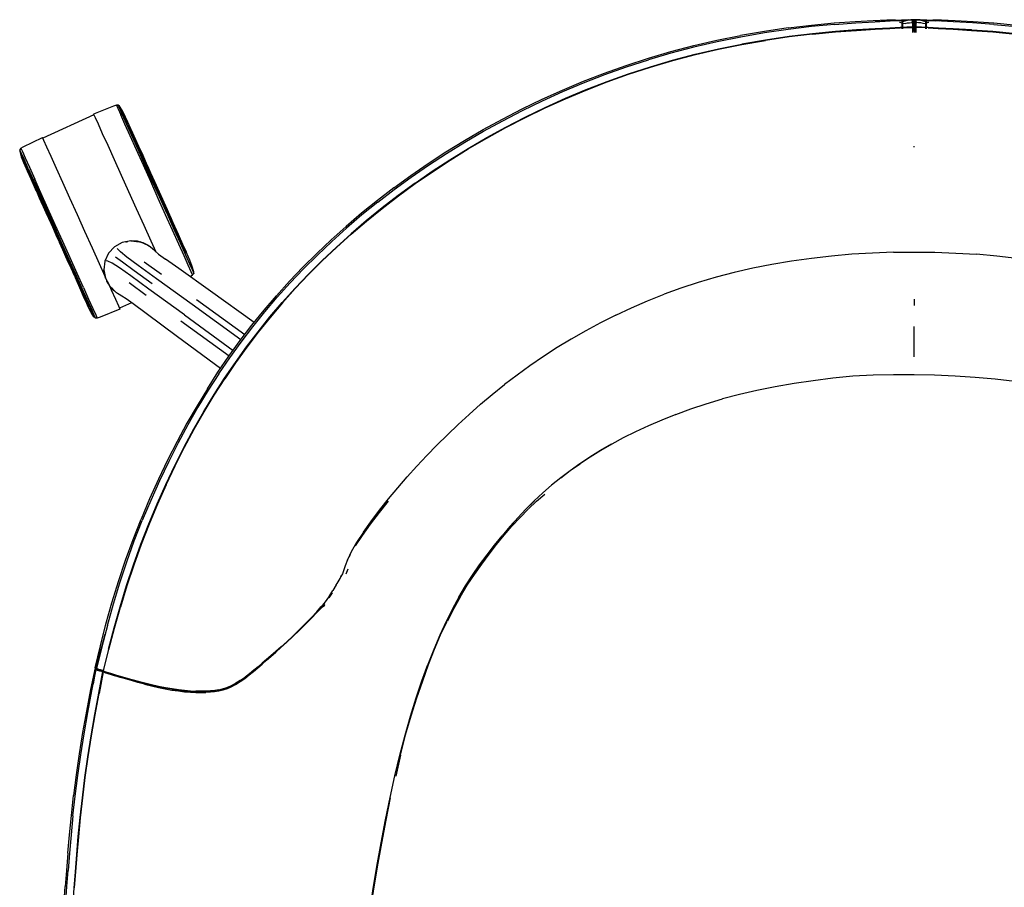
# Model space of a CAD drawing. Units: metres. Extents: x -0.347 to 0.347, y -0.353 to 0.353.
# Drawn here: x -0.347 to -0.001, y -0.037 to 0.268 of the extents above; entities that cross this region are included whole.
import ezdxf

# ---------------------------------------------------------------- set-up
doc = ezdxf.new("R2010")
doc.units = ezdxf.units.M
doc.header["$MEASUREMENT"] = 0

# ---------------------------------------------------------------- blocks, each defined once
blk = doc.blocks.new('ec7da521-5208-489e-a0eb-6154cf7f407b')
for p, q in [((-0.03597, 0.26636), (-0.03688, 0.26621)), ((-0.03333, 0.26659), (-0.03307, 0.26652)), ((-0.03279, 0.26627), (-0.03267, 0.26644)), ((-0.03225, 0.2666), (-0.03251, 0.26652)), ((-0.0325, 0.26652), (-0.03224, 0.26659)), ((-0.03173, 0.26506), (-0.03025, 0.265)), ((-0.32074, 0.23418), (-0.33874, 0.22604)), ((-0.03279, 0.22283), (-0.03279, 0.22325)), ((-0.3421, 0.21083), (-0.34392, 0.21487)), ((-0.31263, 0.18728), (-0.31146, 0.18615)), ((-0.24065, 0.18309), (-0.23565, 0.18783)), ((-0.30316, 0.18262), (-0.29707, 0.17827)), ((-0.28617, 0.18027), (-0.28715, 0.18246)), ((-0.30844, 0.17534), (-0.30243, 0.1709)), ((-0.28479, 0.16942), (-0.26782, 0.15706)), ((-0.03279, 0.16956), (-0.03279, 0.16725)), ((-0.31214, 0.16722), (-0.31162, 0.16606)), ((-0.30755, 0.16824), (-0.31175, 0.16634)), ((-0.289, 0.16396), (-0.2719, 0.15155)), ((-0.29021, 0.16196), (-0.27326, 0.14966)), ((-0.16536, 0.09855), (-0.1625, 0.10105)), ((-0.23085, 0.0798), (-0.2318, 0.07789)), ((-0.23161, 0.0747), (-0.23236, 0.07298)), ((-0.23568, 0.06918), (-0.23688, 0.06717)), ((-0.2373, 0.06654), (-0.2384, 0.0648)), ((-0.23707, 0.06639), (-0.2383, 0.06463)), ((-0.24103, 0.06144), (-0.24178, 0.06058)), ((-0.31562, 0.04662), (-0.31756, 0.03913)), ((-0.32005, 0.03985), (-0.32105, 0.03443)), ((-0.31989, 0.03957), (-0.31978, 0.03965)), ((-0.3197, 0.03976), (-0.31982, 0.03981)), ((-0.31973, 0.03958), (-0.31973, 0.03952)), ((-0.31966, 0.03967), (-0.31971, 0.03966)), ((-0.31961, 0.03969), (-0.31963, 0.03973)), ((-0.21311, 0.00946), (-0.21476, 0.00206)), ((-0.32769, -0.03713), (-0.32728, -0.0315))]:
    blk.add_line(p, q)
for points in [[(-0.07701, 0.26477, 0), (-0.06879, 0.26576, 0), (-0.06083, 0.26651, 0), (-0.05349, 0.26705, 0), (-0.04721, 0.26739, 0), (-0.04241, 0.26755, 0)], [(-0.0608, 0.26597, 0), (-0.05331, 0.26654, 0), (-0.04663, 0.26694, 0), (-0.04126, 0.26722, 0), (-0.03772, 0.2674, 0), (-0.04045, 0.26726, 0)], [(-0.03651, 0.26747, 0), (-0.04045, 0.26726, 0), (-0.0465, 0.26694, 0)], [(-0.04241, 0.26755, 0), (-0.03936, 0.26756, 0), (-0.03774, 0.26745, 0), (-0.03707, 0.26726, 0)], [(-0.03733, 0.26725, 0), (-0.03874, 0.26723, 0), (-0.04169, 0.26713, 0)], [(-0.03493, 0.26754, 0), (-0.03512, 0.26753, 0), (-0.03724, 0.26743, 0), (-0.04045, 0.26726, 0)], [(-0.03707, 0.26645, 0), (-0.03774, 0.26665, 0), (-0.03797, 0.26666, 0)], [(-0.03567, 0.26749, 0), (-0.03678, 0.26739, 0), (-0.03594, 0.26749, 0), (-0.03787, 0.26736, 0), (-0.03678, 0.26739, 0), (-0.03634, 0.26738, 0), (-0.03567, 0.26749, 0)], [(-0.03707, 0.26726, 0), (-0.03688, 0.26703, 0), (-0.03597, 0.26727, 0), (-0.03511, 0.26747, 0), (-0.03436, 0.26761, 0), (-0.03375, 0.26764, 0), (-0.03334, 0.26754, 0)], [(-0.03707, 0.26719, 0), (-0.03707, 0.26726, 0), (-0.03707, 0.26725, 0), (-0.03707, 0.26719, 0), (-0.03707, 0.26709, 0), (-0.03707, 0.26697, 0), (-0.03707, 0.26684, 0), (-0.03707, 0.26671, 0), (-0.03707, 0.26658, 0), (-0.03707, 0.26645, 0), (-0.03688, 0.26621, 0)], [(-0.03707, 0.26725, 0), (-0.03688, 0.26703, 0), (-0.03707, 0.26725, 0)], [(-0.03707, 0.26719, 0), (-0.03707, 0.26706, 0), (-0.03707, 0.26687, 0), (-0.03707, 0.26661, 0), (-0.03707, 0.2663, 0), (-0.03707, 0.26541, 0), (-0.03707, 0.26479, 0), (-0.03707, 0.26447, 0)], [(-0.03688, 0.26696, 0), (-0.03688, 0.26703, 0), (-0.03688, 0.26697, 0), (-0.03688, 0.26688, 0), (-0.03688, 0.26676, 0), (-0.03688, 0.26663, 0), (-0.03688, 0.26649, 0)], [(-0.03688, 0.26638, 0), (-0.03688, 0.26664, 0), (-0.03688, 0.26683, 0), (-0.03688, 0.26696, 0)], [(-0.03688, 0.26621, 0), (-0.03688, 0.26636, 0), (-0.03688, 0.26649, 0)], [(-0.03688, 0.26638, 0), (-0.03688, 0.26607, 0), (-0.03688, 0.26517, 0), (-0.03688, 0.26456, 0), (-0.03688, 0.26448, 0)], [(-0.03679, 0.26687, 0), (-0.03659, 0.26715, 0), (-0.0362, 0.26735, 0), (-0.03557, 0.26748, 0), (-0.03475, 0.26754, 0)], [(-0.03597, 0.26636, 0), (-0.03511, 0.26649, 0), (-0.03436, 0.26658, 0), (-0.03375, 0.26662, 0)], [(-0.03493, 0.26754, 0), (-0.03386, 0.26756, 0), (-0.03512, 0.26753, 0), (-0.0339, 0.26756, 0), (-0.03386, 0.26756, 0), (-0.03279, 0.26757, 0)], [(-0.03475, 0.26754, 0), (-0.0338, 0.26755, 0), (-0.03279, 0.26755, 0), (-0.03177, 0.26755, 0), (-0.03082, 0.26754, 0)], [(-0.03045, 0.26753, 0), (-0.03065, 0.26754, 0), (-0.03171, 0.26756, 0), (-0.03279, 0.26757, 0), (-0.03167, 0.26756, 0), (-0.03279, 0.26757, 0), (-0.0339, 0.26756, 0), (-0.03279, 0.26757, 0)], [(-0.03333, 0.26659, 0), (-0.03375, 0.26664, 0), (-0.03334, 0.2666, 0), (-0.03375, 0.26662, 0)], [(-0.03307, 0.26652, 0), (-0.03333, 0.26659, 0), (-0.03373, 0.26667, 0), (-0.03332, 0.2666, 0)], [(-0.03305, 0.26653, 0), (-0.0333, 0.2666, 0), (-0.03369, 0.26669, 0)], [(-0.03369, 0.26669, 0), (-0.03332, 0.2666, 0), (-0.03306, 0.26652, 0)], [(-0.03334, 0.26706, 0), (-0.03334, 0.26721, 0), (-0.03334, 0.26735, 0), (-0.03334, 0.26746, 0), (-0.03334, 0.26753, 0), (-0.03334, 0.26754, 0), (-0.03334, 0.26749, 0), (-0.03334, 0.26736, 0)], [(-0.03267, 0.26707, 0), (-0.03279, 0.26678, 0), (-0.0329, 0.26707, 0), (-0.03307, 0.26734, 0), (-0.03334, 0.26754, 0)], [(-0.03334, 0.26675, 0), (-0.03334, 0.26691, 0), (-0.03334, 0.26716, 0), (-0.03334, 0.26736, 0)], [(-0.03334, 0.26706, 0), (-0.03334, 0.26691, 0), (-0.03334, 0.26659, 0), (-0.03334, 0.26619, 0)], [(-0.03334, 0.26619, 0), (-0.03334, 0.2657, 0), (-0.03334, 0.26508, 0), (-0.03334, 0.26431, 0), (-0.03334, 0.26339, 0), (-0.03334, 0.26315, 0)], [(-0.03307, 0.26717, 0), (-0.03307, 0.26727, 0), (-0.03307, 0.26734, 0), (-0.03307, 0.26734, 0), (-0.03307, 0.26728, 0), (-0.03307, 0.26715, 0), (-0.03307, 0.26696, 0), (-0.03307, 0.2667, 0), (-0.03307, 0.26639, 0), (-0.03307, 0.26599, 0)], [(-0.03307, 0.26734, 0), (-0.0329, 0.26707, 0), (-0.03307, 0.26734, 0)], [(-0.0329, 0.2664, 0), (-0.03307, 0.26652, 0), (-0.03307, 0.26665, 0), (-0.03307, 0.26678, 0), (-0.03307, 0.26692, 0), (-0.03307, 0.26705, 0), (-0.03307, 0.26717, 0)], [(-0.0329, 0.26651, 0), (-0.0329, 0.2664, 0), (-0.03307, 0.26652, 0), (-0.0329, 0.26644, 0)], [(-0.0325, 0.2667, 0), (-0.0325, 0.26696, 0), (-0.0325, 0.26715, 0), (-0.0325, 0.26728, 0), (-0.0325, 0.26734, 0), (-0.0325, 0.26734, 0), (-0.0325, 0.26727, 0), (-0.0325, 0.26717, 0), (-0.0325, 0.26705, 0), (-0.0325, 0.26692, 0), (-0.0325, 0.26678, 0), (-0.0325, 0.26665, 0), (-0.0325, 0.26652, 0), (-0.03267, 0.26644, 0), (-0.03279, 0.2664, 0), (-0.0329, 0.26644, 0), (-0.03279, 0.26627, 0), (-0.0329, 0.2664, 0)], [(-0.03279, 0.26612, 0), (-0.03279, 0.26637, 0), (-0.03279, 0.26657, 0), (-0.03279, 0.2667, 0), (-0.03279, 0.26677, 0), (-0.03279, 0.26678, 0), (-0.03279, 0.26673, 0)], [(-0.03279, 0.26657, 0), (-0.03279, 0.26666, 0), (-0.03279, 0.26673, 0)], [(-0.03279, 0.26657, 0), (-0.03279, 0.26649, 0), (-0.03279, 0.26642, 0), (-0.03279, 0.26634, 0), (-0.03279, 0.26627, 0), (-0.03267, 0.2664, 0)], [(-0.03267, 0.26707, 0), (-0.0325, 0.26734, 0), (-0.03267, 0.26707, 0), (-0.0325, 0.26734, 0)], [(-0.03267, 0.26651, 0), (-0.03267, 0.2664, 0), (-0.0325, 0.26652, 0), (-0.03267, 0.2664, 0)], [(-0.0325, 0.26652, 0), (-0.03224, 0.26659, 0), (-0.03184, 0.26667, 0), (-0.03225, 0.2666, 0), (-0.03188, 0.26669, 0), (-0.03227, 0.2666, 0), (-0.03252, 0.26653, 0)], [(-0.03182, 0.26764, 0), (-0.03224, 0.26754, 0), (-0.0325, 0.26734, 0)], [(-0.0325, 0.26411, 0), (-0.0325, 0.26488, 0), (-0.0325, 0.2655, 0), (-0.0325, 0.26639, 0), (-0.0325, 0.2667, 0)], [(-0.03224, 0.26721, 0), (-0.03224, 0.26735, 0), (-0.03224, 0.26746, 0), (-0.03224, 0.26753, 0), (-0.03224, 0.26754, 0), (-0.03224, 0.26749, 0), (-0.03224, 0.26736, 0), (-0.03224, 0.26716, 0), (-0.03224, 0.26691, 0), (-0.03224, 0.26675, 0)], [(-0.03224, 0.26721, 0), (-0.03224, 0.26706, 0), (-0.03224, 0.26691, 0), (-0.03224, 0.26659, 0), (-0.03224, 0.26619, 0), (-0.03224, 0.2657, 0), (-0.03224, 0.26508, 0), (-0.03224, 0.26431, 0), (-0.03224, 0.26339, 0), (-0.03224, 0.26315, 0)], [(-0.03121, 0.26658, 0), (-0.03182, 0.26662, 0), (-0.03224, 0.2666, 0), (-0.03182, 0.26664, 0), (-0.03224, 0.26659, 0)], [(-0.03182, 0.26764, 0), (-0.03121, 0.26761, 0), (-0.03046, 0.26747, 0), (-0.0296, 0.26727, 0), (-0.02869, 0.26703, 0), (-0.0285, 0.26725, 0)], [(-0.01894, 0.26694, 0), (-0.02431, 0.26722, 0), (-0.02786, 0.2674, 0), (-0.02512, 0.26726, 0), (-0.02833, 0.26743, 0), (-0.03045, 0.26753, 0), (-0.03171, 0.26756, 0), (-0.03167, 0.26756, 0), (-0.03045, 0.26753, 0)], [(-0.02869, 0.26636, 0), (-0.02869, 0.26621, 0), (-0.0296, 0.26636, 0), (-0.03046, 0.26649, 0), (-0.03121, 0.26658, 0)], [(-0.02878, 0.26687, 0), (-0.02898, 0.26715, 0), (-0.02937, 0.26735, 0), (-0.03, 0.26748, 0), (-0.03082, 0.26754, 0)], [(-0.02963, 0.26749, 0), (-0.02879, 0.26739, 0), (-0.02923, 0.26738, 0), (-0.0299, 0.26749, 0), (-0.02879, 0.26739, 0), (-0.0277, 0.26736, 0), (-0.02963, 0.26749, 0)], [(-0.01907, 0.26694, 0), (-0.02512, 0.26726, 0), (-0.02906, 0.26747, 0)], [(-0.0285, 0.26725, 0), (-0.02869, 0.26703, 0), (-0.0285, 0.26726, 0), (-0.02783, 0.26745, 0), (-0.02621, 0.26756, 0), (-0.02316, 0.26755, 0), (-0.01836, 0.26739, 0), (-0.01208, 0.26705, 0), (-0.00475, 0.26651, 0), (0.00322, 0.26576, 0), (0.01144, 0.26477, 0), (0.01978, 0.26354, 0), (0.02814, 0.26209, 0)], [(-0.02869, 0.26697, 0), (-0.02869, 0.26703, 0), (-0.02869, 0.26696, 0), (-0.02869, 0.26683, 0), (-0.02869, 0.26664, 0)], [(-0.02869, 0.26663, 0), (-0.02869, 0.26676, 0), (-0.02869, 0.26688, 0), (-0.02869, 0.26697, 0)], [(-0.0285, 0.26684, 0), (-0.0285, 0.26671, 0), (-0.0285, 0.26658, 0), (-0.0285, 0.26645, 0), (-0.02869, 0.26621, 0)], [(-0.02869, 0.26448, 0), (-0.02869, 0.26456, 0), (-0.02869, 0.26517, 0), (-0.02869, 0.26607, 0), (-0.02869, 0.26638, 0), (-0.02869, 0.26664, 0)], [(-0.02869, 0.26663, 0), (-0.02869, 0.26649, 0), (-0.02869, 0.26636, 0)], [(-0.0285, 0.26661, 0), (-0.0285, 0.26687, 0), (-0.0285, 0.26706, 0), (-0.0285, 0.26719, 0), (-0.0285, 0.26726, 0), (-0.0285, 0.26725, 0), (-0.0285, 0.26719, 0), (-0.0285, 0.26709, 0), (-0.0285, 0.26697, 0), (-0.0285, 0.26684, 0)], [(-0.0276, 0.26666, 0), (-0.02783, 0.26665, 0), (-0.0285, 0.26645, 0)], [(-0.0285, 0.26447, 0), (-0.0285, 0.26479, 0), (-0.0285, 0.26541, 0), (-0.0285, 0.2663, 0), (-0.0285, 0.26661, 0)], [(-0.02388, 0.26713, 0), (-0.02683, 0.26723, 0), (-0.02824, 0.26725, 0)], [(-0.00477, 0.26597, 0), (-0.01226, 0.26654, 0), (-0.01894, 0.26694, 0)], [(-0.08533, 0.26299, 0), (-0.09369, 0.26154, 0), (-0.10199, 0.25986, 0), (-0.11016, 0.25797, 0), (-0.11818, 0.25586, 0), (-0.12606, 0.25355, 0)], [(-0.07701, 0.26477, 0), (-0.08535, 0.26354, 0), (-0.09371, 0.26209, 0)], [(-0.04128, 0.2647, 0), (-0.04647, 0.26443, 0), (-0.05298, 0.26403, 0), (-0.06043, 0.26347, 0), (-0.06843, 0.26271, 0), (-0.07665, 0.26172, 0), (-0.08495, 0.2605, 0), (-0.09326, 0.25906, 0)], [(-0.0608, 0.26597, 0), (-0.06878, 0.26521, 0), (-0.077, 0.26422, 0), (-0.08533, 0.26299, 0)], [(-0.06843, 0.26268, 0), (-0.06044, 0.26344, 0), (-0.05299, 0.264, 0), (-0.04648, 0.2644, 0)], [(-0.06842, 0.26257, 0), (-0.06042, 0.26332, 0), (-0.05298, 0.26389, 0), (-0.04646, 0.26428, 0), (-0.04127, 0.26456, 0), (-0.03766, 0.26474, 0), (-0.03532, 0.26486, 0)], [(-0.03384, 0.26503, 0), (-0.03533, 0.26497, 0), (-0.03767, 0.26486, 0), (-0.04129, 0.26468, 0), (-0.04648, 0.2644, 0)], [(-0.04128, 0.2647, 0), (-0.03766, 0.26489, 0), (-0.03532, 0.265, 0), (-0.03384, 0.26506, 0), (-0.03279, 0.26507, 0), (-0.03173, 0.26506, 0)], [(-0.03532, 0.26486, 0), (-0.03384, 0.26491, 0), (-0.03279, 0.26493, 0)], [(0.01108, 0.26169, 0), (0.00286, 0.26268, 0), (-0.00514, 0.26344, 0), (-0.01258, 0.264, 0), (-0.0191, 0.2644, 0), (-0.02429, 0.26468, 0), (-0.0279, 0.26486, 0), (-0.03024, 0.26497, 0), (-0.03173, 0.26503, 0), (-0.03279, 0.26504, 0), (-0.03384, 0.26503, 0)], [(-0.03307, 0.26315, 0), (-0.03307, 0.26318, 0), (-0.03307, 0.26411, 0), (-0.03307, 0.26488, 0), (-0.03307, 0.2655, 0), (-0.03307, 0.26599, 0)], [(-0.03279, 0.26353, 0), (-0.03279, 0.2643, 0), (-0.03279, 0.26491, 0), (-0.03279, 0.2658, 0), (-0.03279, 0.26612, 0)], [(-0.02791, 0.26474, 0), (-0.03025, 0.26486, 0), (-0.03173, 0.26491, 0), (-0.03279, 0.26493, 0)], [(-0.0325, 0.26315, 0), (-0.0325, 0.26318, 0), (-0.0325, 0.26411, 0)], [(-0.02429, 0.2647, 0), (-0.02791, 0.26489, 0), (-0.03025, 0.265, 0)], [(-0.02791, 0.26474, 0), (-0.0243, 0.26456, 0), (-0.01911, 0.26428, 0), (-0.01259, 0.26389, 0), (-0.00515, 0.26332, 0)], [(-0.01259, 0.26403, 0), (-0.0191, 0.26443, 0), (-0.02429, 0.2647, 0)], [(-0.01259, 0.26403, 0), (-0.00514, 0.26347, 0), (0.00286, 0.26271, 0), (0.01107, 0.26172, 0)], [(-0.00515, 0.26332, 0), (0.00285, 0.26257, 0), (0.01107, 0.26158, 0), (0.01936, 0.26036, 0), (0.02767, 0.25891, 0), (0.03591, 0.25725, 0), (0.04402, 0.25537, 0), (0.05198, 0.25327, 0), (0.05979, 0.25098, 0), (0.06746, 0.24849, 0), (0.07498, 0.2458, 0), (0.08237, 0.24293, 0), (0.08961, 0.23989, 0), (0.09672, 0.23667, 0), (0.10369, 0.23329, 0), (0.11052, 0.22976, 0)], [(-0.00477, 0.26597, 0), (0.00321, 0.26521, 0), (0.01142, 0.26422, 0), (0.01976, 0.26299, 0)], [(-0.14794, 0.24293, 0), (-0.14055, 0.2458, 0), (-0.13303, 0.24849, 0), (-0.12536, 0.25098, 0), (-0.11755, 0.25327, 0), (-0.10959, 0.25537, 0), (-0.10148, 0.25725, 0), (-0.09324, 0.25891, 0), (-0.08494, 0.26036, 0)], [(-0.14145, 0.24891, 0), (-0.13385, 0.25161, 0), (-0.12611, 0.25412, 0), (-0.11822, 0.25642, 0), (-0.11019, 0.25853, 0), (-0.10202, 0.26042, 0), (-0.09371, 0.26209, 0)], [(-0.06843, 0.26268, 0), (-0.07665, 0.26169, 0), (-0.08495, 0.26047, 0), (-0.09326, 0.25903, 0)], [(-0.06842, 0.26257, 0), (-0.07664, 0.26158, 0), (-0.08494, 0.26036, 0)], [(-0.14797, 0.24305, 0), (-0.14058, 0.24592, 0), (-0.13306, 0.2486, 0), (-0.12538, 0.25109, 0), (-0.11757, 0.25339, 0), (-0.10961, 0.25548, 0), (-0.1015, 0.25736, 0), (-0.09326, 0.25903, 0)], [(-0.14058, 0.24595, 0), (-0.13305, 0.24863, 0), (-0.12538, 0.25112, 0), (-0.11757, 0.25342, 0), (-0.10961, 0.25551, 0), (-0.1015, 0.25739, 0), (-0.09326, 0.25906, 0)], [(-0.14138, 0.24834, 0), (-0.13379, 0.25104, 0), (-0.12606, 0.25355, 0)], [(-0.16339, 0.23972, 0), (-0.15621, 0.24295, 0), (-0.1489, 0.24602, 0), (-0.14145, 0.24891, 0)], [(-0.20328, 0.21657, 0), (-0.19701, 0.22066, 0), (-0.19057, 0.22464, 0), (-0.18397, 0.22848, 0), (-0.17722, 0.23218, 0), (-0.17033, 0.23574, 0), (-0.1633, 0.23914, 0), (-0.15613, 0.24238, 0), (-0.14883, 0.24545, 0), (-0.14138, 0.24834, 0)], [(-0.1693, 0.23344, 0), (-0.16232, 0.23681, 0), (-0.15521, 0.24003, 0), (-0.14796, 0.24308, 0), (-0.14058, 0.24595, 0)], [(-0.23559, 0.18769, 0), (-0.23042, 0.19235, 0), (-0.22508, 0.19692, 0), (-0.21955, 0.2014, 0), (-0.21385, 0.20579, 0), (-0.20797, 0.21008, 0), (-0.20192, 0.21426, 0), (-0.1957, 0.21832, 0), (-0.18932, 0.22227, 0), (-0.18278, 0.22608, 0), (-0.17609, 0.22976, 0), (-0.16926, 0.23329, 0), (-0.16229, 0.23667, 0), (-0.15518, 0.23989, 0), (-0.14794, 0.24293, 0)], [(-0.18936, 0.22238, 0), (-0.18282, 0.22619, 0), (-0.17613, 0.22987, 0), (-0.1693, 0.23341, 0), (-0.16232, 0.23678, 0), (-0.15521, 0.24, 0), (-0.14797, 0.24305, 0)], [(-0.20343, 0.21715, 0), (-0.19715, 0.22124, 0), (-0.1907, 0.22522, 0), (-0.18409, 0.22906, 0), (-0.17734, 0.23276, 0), (-0.17043, 0.23632, 0), (-0.16339, 0.23972, 0)], [(-0.30713, 0.22785, 0), (-0.30836, 0.2306, 0), (-0.30921, 0.23249, 0), (-0.30965, 0.23345, 0), (-0.31073, 0.23563, 0), (-0.31173, 0.23725, 0), (-0.31223, 0.23764, 0), (-0.31286, 0.23766, 0), (-0.31394, 0.2373, 0), (-0.32087, 0.23446, 0)], [(-0.31286, 0.23766, 0), (-0.31235, 0.23652, 0), (-0.31134, 0.23427, 0)], [(-0.31072, 0.23428, 0), (-0.31172, 0.23651, 0), (-0.31223, 0.23764, 0)], [(-0.30882, 0.23077, 0), (-0.31025, 0.23395, 0), (-0.31123, 0.23614, 0), (-0.31173, 0.23725, 0)], [(-0.32074, 0.23418, 0), (-0.32087, 0.23446, 0), (-0.32035, 0.2333, 0), (-0.31932, 0.23103, 0), (-0.31783, 0.22773, 0), (-0.31593, 0.22353, 0)], [(-0.29817, 0.20491, 0), (-0.3008, 0.21078, 0), (-0.30339, 0.21654, 0), (-0.30582, 0.22197, 0), (-0.30801, 0.22685, 0), (-0.30988, 0.231, 0), (-0.31134, 0.23427, 0)], [(-0.30742, 0.22693, 0), (-0.30927, 0.23104, 0), (-0.31072, 0.23428, 0)], [(-0.20803, 0.21022, 0), (-0.20197, 0.2144, 0), (-0.19575, 0.21847, 0), (-0.18936, 0.22241, 0), (-0.18282, 0.22623, 0), (-0.17613, 0.2299, 0), (-0.1693, 0.23344, 0)], [(-0.30882, 0.23077, 0), (-0.30701, 0.22672, 0), (-0.30487, 0.22197, 0), (-0.3025, 0.21668, 0), (-0.29998, 0.21107, 0), (-0.29742, 0.20535, 0), (-0.2949, 0.19973, 0), (-0.29253, 0.19445, 0)], [(-0.34639, 0.2225, 0), (-0.34557, 0.223, 0), (-0.33886, 0.22632, 0)], [(-0.33393, 0.2154, 0), (-0.33582, 0.2196, 0), (-0.33731, 0.2229, 0), (-0.33834, 0.22517, 0), (-0.33886, 0.22632, 0)], [(-0.30027, 0.21099, 0), (-0.30283, 0.2167, 0), (-0.30525, 0.22208, 0), (-0.30742, 0.22693, 0)], [(-0.30372, 0.22025, 0), (-0.30556, 0.22436, 0), (-0.30713, 0.22785, 0)], [(-0.34639, 0.2225, 0), (-0.34679, 0.222, 0), (-0.34682, 0.22136, 0), (-0.34627, 0.21952, 0), (-0.34536, 0.21725, 0), (-0.34493, 0.21629, 0), (-0.34536, 0.21725, 0)], [(-0.34383, 0.2154, 0), (-0.34528, 0.21863, 0), (-0.34628, 0.22086, 0), (-0.34679, 0.222, 0)], [(-0.34639, 0.2225, 0), (-0.34587, 0.22135, 0), (-0.34487, 0.21911, 0), (-0.3434, 0.21584, 0), (-0.34154, 0.21169, 0)], [(-0.31593, 0.22353, 0), (-0.3137, 0.2186, 0), (-0.31122, 0.21311, 0), (-0.30859, 0.20729, 0)], [(-0.30475, 0.22255, 0), (-0.30419, 0.22133, 0), (-0.30361, 0.22003, 0), (-0.30283, 0.21829, 0)], [(-0.25013, 0.17331, 0), (-0.24547, 0.17822, 0), (-0.24065, 0.18305, 0), (-0.23565, 0.18779, 0), (-0.23048, 0.19245, 0), (-0.22513, 0.19703, 0), (-0.21961, 0.20151, 0), (-0.21391, 0.2059, 0), (-0.20803, 0.21018, 0), (-0.20197, 0.21437, 0), (-0.19575, 0.21843, 0), (-0.18936, 0.22238, 0)], [(-0.34392, 0.21487, 0), (-0.34534, 0.21805, 0), (-0.34632, 0.22024, 0)], [(-0.30372, 0.22025, 0), (-0.30167, 0.21568, 0), (-0.2995, 0.21083, 0), (-0.29728, 0.20589, 0), (-0.2951, 0.20104, 0), (-0.29306, 0.19647, 0), (-0.29121, 0.19236, 0), (-0.28964, 0.18887, 0), (-0.28841, 0.18612, 0)], [(-0.29838, 0.20836, 0), (-0.2996, 0.2111, 0), (-0.30079, 0.21374, 0), (-0.30187, 0.21616, 0), (-0.30283, 0.21829, 0)], [(-0.34285, 0.21165, 0), (-0.34408, 0.2144, 0), (-0.34493, 0.21629, 0), (-0.34408, 0.2144, 0), (-0.34285, 0.21165, 0)], [(-0.34383, 0.2154, 0), (-0.34198, 0.21128, 0), (-0.33981, 0.20644, 0), (-0.33739, 0.20106, 0), (-0.33483, 0.19535, 0)], [(-0.32658, 0.19916, 0), (-0.32922, 0.20498, 0), (-0.33169, 0.21047, 0), (-0.33393, 0.2154, 0)], [(-0.22108, 0.20362, 0), (-0.21532, 0.20804, 0), (-0.20939, 0.21236, 0), (-0.20328, 0.21657, 0)], [(-0.21549, 0.20862, 0), (-0.20955, 0.21294, 0), (-0.20343, 0.21715, 0)], [(-0.34099, 0.2075, 0), (-0.34128, 0.20816, 0), (-0.34285, 0.21165, 0)], [(-0.34285, 0.21165, 0), (-0.34128, 0.20816, 0), (-0.33944, 0.20405, 0), (-0.33739, 0.19948, 0), (-0.33521, 0.19463, 0), (-0.333, 0.18969, 0), (-0.33082, 0.18484, 0)], [(-0.32911, 0.18398, 0), (-0.33169, 0.18974, 0), (-0.33433, 0.19561, 0), (-0.33691, 0.20137, 0), (-0.33935, 0.2068, 0), (-0.34154, 0.21169, 0)], [(-0.2951, 0.19946, 0), (-0.29766, 0.20517, 0), (-0.30027, 0.21099, 0)], [(-0.32225, 0.16657, 0), (-0.32367, 0.16975, 0), (-0.32549, 0.1738, 0), (-0.32762, 0.17855, 0), (-0.32999, 0.18384, 0), (-0.33251, 0.18945, 0), (-0.33508, 0.19517, 0), (-0.33759, 0.20078, 0), (-0.33997, 0.20607, 0), (-0.3421, 0.21083, 0)], [(-0.29597, 0.20299, 0), (-0.29715, 0.20563, 0), (-0.29838, 0.20836, 0)], [(-0.21549, 0.20862, 0), (-0.22125, 0.2042, 0), (-0.22684, 0.19968, 0), (-0.23224, 0.19507, 0), (-0.23747, 0.19038, 0)], [(-0.20803, 0.21022, 0), (-0.21391, 0.20593, 0), (-0.21961, 0.20154, 0)], [(-0.34045, 0.2063, 0), (-0.33993, 0.20512, 0), (-0.33935, 0.20382, 0)], [(-0.30859, 0.20729, 0), (-0.30591, 0.20136, 0), (-0.30328, 0.19554, 0), (-0.3008, 0.19005, 0), (-0.29905, 0.18618, 0)], [(-0.2861, 0.17802, 0), (-0.28662, 0.17916, 0), (-0.28763, 0.18141, 0), (-0.28909, 0.18468, 0), (-0.29095, 0.18883, 0), (-0.29315, 0.19372, 0), (-0.29558, 0.19914, 0), (-0.29817, 0.20491, 0)], [(-0.33935, 0.20382, 0), (-0.33857, 0.20208, 0), (-0.33761, 0.19995, 0), (-0.33653, 0.19753, 0), (-0.33534, 0.19489, 0), (-0.33412, 0.19215, 0), (-0.33289, 0.18942, 0)], [(-0.29597, 0.20299, 0), (-0.29488, 0.20057, 0), (-0.29392, 0.19844, 0), (-0.29314, 0.19669, 0)], [(-0.22108, 0.20362, 0), (-0.22665, 0.1991, 0), (-0.23205, 0.19449, 0), (-0.23726, 0.1898, 0), (-0.24231, 0.18502, 0)], [(-0.21961, 0.20154, 0), (-0.22514, 0.19706, 0), (-0.23048, 0.19249, 0), (-0.23565, 0.18783, 0)], [(-0.31681, 0.17753, 0), (-0.31879, 0.18192, 0), (-0.32127, 0.1874, 0), (-0.3239, 0.19322, 0), (-0.32658, 0.19916, 0)], [(-0.2951, 0.19946, 0), (-0.29268, 0.19408, 0), (-0.29051, 0.18924, 0), (-0.28866, 0.18512, 0), (-0.28721, 0.18188, 0), (-0.28621, 0.17966, 0), (-0.2857, 0.17852, 0)], [(-0.33483, 0.19535, 0), (-0.33222, 0.18953, 0), (-0.32966, 0.18381, 0)], [(-0.29314, 0.19669, 0), (-0.29256, 0.1954, 0), (-0.29201, 0.19413, 0)], [(-0.29253, 0.19445, 0), (-0.29039, 0.18969, 0), (-0.28858, 0.18564, 0)], [(-0.2474, 0.18073, 0), (-0.24252, 0.1856, 0), (-0.23747, 0.19038, 0)], [(-0.32966, 0.18223, 0), (-0.33062, 0.18436, 0), (-0.33171, 0.18678, 0), (-0.33289, 0.18942, 0)], [(-0.30778, 0.18998, 0), (-0.30785, 0.18998, 0), (-0.31085, 0.1894, 0), (-0.31352, 0.18791, 0), (-0.3156, 0.18568, 0), (-0.31689, 0.1829, 0)], [(-0.30956, 0.18965, 0), (-0.30935, 0.18972, 0), (-0.30889, 0.18978, 0)], [(-0.30955, 0.18965, 0), (-0.30935, 0.18972, 0), (-0.30889, 0.18978, 0)], [(-0.30941, 0.18968, 0), (-0.30935, 0.1897, 0), (-0.3092, 0.18972, 0)], [(-0.30778, 0.18998, 0), (-0.30472, 0.18964, 0), (-0.30454, 0.18959, 0)], [(-0.30757, 0.18995, 0), (-0.30741, 0.18997, 0), (-0.30546, 0.18984, 0), (-0.30357, 0.18934, 0)], [(-0.30357, 0.18934, 0), (-0.30546, 0.18984, 0), (-0.30741, 0.18997, 0), (-0.30757, 0.18995, 0)], [(-0.30748, 0.18994, 0), (-0.30741, 0.18995, 0), (-0.30546, 0.18982, 0), (-0.3048, 0.18964, 0)], [(-0.29942, 0.18648, 0), (-0.30028, 0.18725, 0), (-0.30091, 0.1878, 0), (-0.30138, 0.18816, 0), (-0.30171, 0.18834, 0), (-0.30454, 0.18959, 0)], [(-0.30161, 0.18828, 0), (-0.30182, 0.18845, 0), (-0.30357, 0.18932, 0), (-0.30444, 0.18955, 0)], [(-0.30357, 0.18934, 0), (-0.30181, 0.18847, 0), (-0.30352, 0.18935, 0)], [(-0.30357, 0.18934, 0), (-0.30181, 0.18847, 0), (-0.30148, 0.18821, 0)], [(-0.30011, 0.18711, 0), (-0.30026, 0.18727, 0), (-0.30065, 0.18757, 0)], [(-0.30023, 0.18721, 0), (-0.30027, 0.18726, 0), (-0.30039, 0.18735, 0)], [(-0.23559, 0.18769, 0), (-0.24058, 0.18295, 0), (-0.2454, 0.17812, 0), (-0.25006, 0.17321, 0), (-0.25455, 0.16821, 0), (-0.25888, 0.16312, 0), (-0.26306, 0.15793, 0), (-0.26711, 0.15263, 0)], [(-0.33082, 0.18484, 0), (-0.32877, 0.18027, 0), (-0.32693, 0.17616, 0), (-0.32536, 0.17267, 0), (-0.32413, 0.16992, 0), (-0.32328, 0.16803, 0), (-0.32285, 0.16707, 0)], [(-0.32966, 0.18381, 0), (-0.32724, 0.17843, 0), (-0.32507, 0.17359, 0), (-0.32323, 0.16948, 0), (-0.32177, 0.16624, 0), (-0.32077, 0.16401, 0), (-0.32026, 0.16288, 0)], [(-0.32448, 0.17367, 0), (-0.32667, 0.17855, 0), (-0.32911, 0.18398, 0)], [(-0.31322, 0.18437, 0), (-0.31074, 0.18257, 0), (-0.30668, 0.17962, 0), (-0.30026, 0.17496, 0)], [(-0.26923, 0.15522, 0), (-0.28632, 0.16765, 0), (-0.29884, 0.17671, 0), (-0.30519, 0.18128, 0), (-0.30915, 0.18422, 0), (-0.31146, 0.18615, 0)], [(-0.29942, 0.18648, 0), (-0.29804, 0.18536, 0), (-0.2956, 0.18358, 0)], [(-0.26448, 0.16136, 0), (-0.2798, 0.17229, 0), (-0.29093, 0.18026, 0), (-0.2956, 0.18358, 0)], [(-0.28622, 0.181, 0), (-0.28713, 0.18326, 0), (-0.28756, 0.18423, 0), (-0.28841, 0.18612, 0)], [(-0.26502, 0.1598, 0), (-0.26079, 0.16503, 0), (-0.25641, 0.17016, 0), (-0.25188, 0.1752, 0), (-0.24717, 0.18015, 0), (-0.24231, 0.18502, 0)], [(-0.04009, 0.18598, 0), (-0.04738, 0.18572, 0), (-0.05462, 0.18527, 0), (-0.0618, 0.18465, 0), (-0.06888, 0.18385, 0), (-0.07586, 0.18288, 0), (-0.08271, 0.18172, 0), (-0.08942, 0.18039, 0), (-0.09597, 0.17889, 0)], [(-0.04009, 0.18598, 0), (-0.03279, 0.18607, 0), (-0.02548, 0.18598, 0), (-0.01819, 0.18572, 0), (-0.01095, 0.18527, 0)], [(0.0304, 0.17889, 0), (0.02385, 0.18039, 0), (0.01714, 0.18172, 0), (0.01029, 0.18288, 0), (0.00331, 0.18385, 0), (-0.00377, 0.18465, 0), (-0.01095, 0.18527, 0)], [(-0.32966, 0.18223, 0), (-0.32888, 0.18048, 0), (-0.3283, 0.17919, 0), (-0.32777, 0.17804, 0)], [(-0.31689, 0.1829, 0), (-0.31726, 0.17987, 0), (-0.31668, 0.17687, 0), (-0.31725, 0.17987, 0), (-0.31667, 0.17686, 0), (-0.31554, 0.17474, 0)], [(-0.31182, 0.18055, 0), (-0.31437, 0.18214, 0), (-0.31582, 0.18285, 0), (-0.31647, 0.18302, 0)], [(-0.289, 0.16396, 0), (-0.30149, 0.17307, 0), (-0.3078, 0.17769, 0), (-0.31182, 0.18055, 0)], [(-0.28703, 0.17747, 0), (-0.28692, 0.17752, 0), (-0.2861, 0.17802, 0), (-0.2857, 0.17852, 0), (-0.28567, 0.17916, 0), (-0.28622, 0.181, 0)], [(-0.26938, 0.15502, 0), (-0.26528, 0.16037, 0), (-0.26104, 0.16561, 0), (-0.25666, 0.17074, 0), (-0.25211, 0.17578, 0), (-0.2474, 0.18073, 0)], [(-0.26314, 0.15807, 0), (-0.25896, 0.16326, 0), (-0.25462, 0.16835, 0), (-0.25013, 0.17334, 0), (-0.24547, 0.17826, 0), (-0.24065, 0.18309, 0)], [(-0.32285, 0.16707, 0), (-0.32328, 0.16803, 0), (-0.32413, 0.16992, 0), (-0.32536, 0.17267, 0), (-0.32693, 0.17616, 0), (-0.32724, 0.17686, 0)], [(-0.31318, 0.17206, 0), (-0.31519, 0.17408, 0), (-0.31663, 0.17683, 0)], [(-0.09597, 0.17889, 0), (-0.10235, 0.17722, 0), (-0.10858, 0.17538, 0), (-0.11466, 0.17338, 0), (-0.12058, 0.17124, 0)], [(-0.32448, 0.17367, 0), (-0.32262, 0.16951, 0), (-0.32115, 0.16625, 0), (-0.32014, 0.164, 0), (-0.31963, 0.16286, 0)], [(-0.31561, 0.17487, 0), (-0.31619, 0.17588, 0), (-0.31627, 0.1761, 0)], [(-0.31621, 0.176, 0), (-0.31617, 0.17589, 0), (-0.31588, 0.17538, 0)], [(-0.31558, 0.17481, 0), (-0.31466, 0.17279, 0), (-0.31317, 0.16949, 0), (-0.31214, 0.16722, 0)], [(-0.30702, 0.16786, 0), (-0.30947, 0.16963, 0), (-0.31096, 0.1706, 0), (-0.31191, 0.17114, 0), (-0.31252, 0.1715, 0), (-0.31287, 0.17174, 0), (-0.31504, 0.17397, 0)], [(-0.31461, 0.1735, 0), (-0.31392, 0.17271, 0), (-0.31352, 0.1724, 0)], [(-0.31363, 0.1725, 0), (-0.31391, 0.17272, 0), (-0.3144, 0.17328, 0)], [(-0.2711, 0.14729, 0), (-0.26718, 0.15273, 0), (-0.26314, 0.15803, 0), (-0.25895, 0.16322, 0), (-0.25462, 0.16831, 0), (-0.25013, 0.17331, 0)], [(-0.13748, 0.16394, 0), (-0.13199, 0.16651, 0), (-0.12635, 0.16894, 0), (-0.12058, 0.17124, 0)], [(-0.31963, 0.16286, 0), (-0.32026, 0.16288, 0), (-0.32076, 0.16327, 0), (-0.32176, 0.16489, 0), (-0.32285, 0.16707, 0)], [(-0.32225, 0.16657, 0), (-0.32126, 0.16438, 0), (-0.32076, 0.16327, 0)], [(-0.31162, 0.16606, 0), (-0.31855, 0.16322, 0), (-0.31963, 0.16286, 0)], [(-0.27633, 0.14517, 0), (-0.29141, 0.15632, 0), (-0.30242, 0.16445, 0), (-0.30702, 0.16786, 0)], [(-0.13748, 0.16394, 0), (-0.14285, 0.16125, 0), (-0.14808, 0.15844, 0), (-0.15318, 0.15551, 0), (-0.15814, 0.15249, 0), (-0.16297, 0.14937, 0)], [(-0.2769, 0.14333, 0), (-0.27307, 0.14896, 0), (-0.26911, 0.15445, 0), (-0.26502, 0.1598, 0)], [(-0.03279, 0.14925, 0), (-0.03279, 0.15464, 0), (-0.03279, 0.15987, 0)], [(-0.27491, 0.14174, 0), (-0.27111, 0.14733, 0), (-0.26719, 0.15277, 0), (-0.26314, 0.15807, 0)], [(-0.28094, 0.13809, 0), (-0.2772, 0.1439, 0), (-0.27335, 0.14953, 0), (-0.26938, 0.15502, 0)], [(-0.26711, 0.15263, 0), (-0.27102, 0.14719, 0), (-0.27482, 0.1416, 0)], [(-0.16297, 0.14937, 0), (-0.16766, 0.14616, 0), (-0.17221, 0.14287, 0), (-0.17662, 0.13951, 0)], [(-0.31153, 0.06151, 0), (-0.3093, 0.0689, 0), (-0.30688, 0.07623, 0), (-0.30427, 0.08347, 0), (-0.30149, 0.09059, 0), (-0.29857, 0.09759, 0), (-0.29551, 0.10443, 0), (-0.29233, 0.1111, 0), (-0.28904, 0.1176, 0), (-0.28565, 0.12391, 0), (-0.28217, 0.13002, 0), (-0.27859, 0.13595, 0), (-0.2749, 0.1417, 0), (-0.2711, 0.14729, 0)], [(-0.31155, 0.06155, 0), (-0.30932, 0.06895, 0), (-0.30689, 0.07627, 0), (-0.30428, 0.08351, 0), (-0.30151, 0.09063, 0), (-0.29858, 0.09763, 0), (-0.29552, 0.10447, 0), (-0.29234, 0.11115, 0), (-0.28905, 0.11764, 0), (-0.28566, 0.12395, 0), (-0.28218, 0.13007, 0), (-0.27859, 0.13599, 0), (-0.27491, 0.14174, 0)], [(-0.2769, 0.14333, 0), (-0.28063, 0.13753, 0), (-0.28425, 0.13156, 0)], [(-0.06128, 0.14178, 0), (-0.06818, 0.1409, 0), (-0.07495, 0.13987, 0), (-0.08155, 0.13873, 0), (-0.08796, 0.13746, 0), (-0.09414, 0.13605, 0), (-0.10008, 0.13447, 0)], [(0.00252, 0.14063, 0), (-0.00436, 0.14143, 0), (-0.01135, 0.14206, 0), (-0.01844, 0.14253, 0), (-0.02559, 0.1428, 0), (-0.03278, 0.14293, 0), (-0.03998, 0.14294, 0), (-0.04715, 0.1428, 0), (-0.05426, 0.14243, 0), (-0.06128, 0.14178, 0)], [(-0.28556, 0.12382, 0), (-0.28208, 0.12993, 0), (-0.2785, 0.13585, 0), (-0.27482, 0.1416, 0)], [(-0.22614, 0.08776, 0), (-0.22355, 0.09138, 0), (-0.22048, 0.09545, 0), (-0.21732, 0.09943, 0), (-0.21407, 0.10331, 0), (-0.21076, 0.10712, 0), (-0.20736, 0.11087, 0), (-0.20389, 0.11458, 0), (-0.20033, 0.11825, 0), (-0.19667, 0.12189, 0), (-0.1929, 0.1255, 0), (-0.18902, 0.12907, 0), (-0.18502, 0.1326, 0), (-0.18089, 0.13608, 0), (-0.17662, 0.13951, 0)], [(-0.28094, 0.13809, 0), (-0.28457, 0.13212, 0), (-0.2881, 0.12595, 0)], [(-0.28425, 0.13156, 0), (-0.28777, 0.1254, 0), (-0.29119, 0.11904, 0), (-0.29452, 0.11249, 0)], [(-0.11641, 0.12905, 0), (-0.11122, 0.13096, 0), (-0.10578, 0.13277, 0), (-0.10008, 0.13447, 0)], [(-0.11641, 0.12905, 0), (-0.12137, 0.12707, 0), (-0.1261, 0.12504, 0), (-0.13062, 0.12294, 0), (-0.13492, 0.1208, 0), (-0.13898, 0.1186, 0), (-0.14283, 0.11636, 0), (-0.14651, 0.11406, 0), (-0.15008, 0.11169, 0)], [(-0.2881, 0.12595, 0), (-0.29154, 0.11958, 0), (-0.29488, 0.11302, 0), (-0.29811, 0.10629, 0), (-0.30121, 0.09938, 0), (-0.30418, 0.09233, 0)], [(-0.29542, 0.10434, 0), (-0.29224, 0.11102, 0), (-0.28895, 0.11751, 0), (-0.28556, 0.12382, 0)], [(-0.15019, 0.11176, 0), (-0.14663, 0.11414, 0), (-0.1429, 0.11645, 0), (-0.139, 0.11871, 0)], [(-0.29452, 0.11249, 0), (-0.29773, 0.10576, 0), (-0.30082, 0.09886, 0), (-0.30377, 0.09182, 0)], [(-0.15353, 0.10929, 0), (-0.15689, 0.10684, 0), (-0.15361, 0.10934, 0), (-0.15019, 0.11176, 0)], [(-0.15361, 0.10934, 0), (-0.15008, 0.11169, 0), (-0.15353, 0.10929, 0), (-0.15684, 0.10683, 0)], [(-0.29542, 0.10434, 0), (-0.29847, 0.0975, 0), (-0.3014, 0.09051, 0), (-0.30417, 0.08339, 0)], [(-0.15684, 0.10683, 0), (-0.16005, 0.10424, 0), (-0.16314, 0.10152, 0), (-0.16617, 0.09869, 0)], [(-0.22897, 0.08291, 0), (-0.22651, 0.08658, 0), (-0.22365, 0.09056, 0), (-0.22055, 0.09464, 0), (-0.21737, 0.09863, 0)], [(-0.17479, 0.08963, 0), (-0.17195, 0.09277, 0), (-0.16907, 0.0958, 0), (-0.16613, 0.09872, 0), (-0.16914, 0.09575, 0), (-0.16617, 0.09869, 0)], [(-0.16815, 0.09589, 0), (-0.16536, 0.09855, 0), (-0.1655, 0.09844, 0)], [(-0.18461, 0.07642, 0), (-0.18201, 0.07995, 0), (-0.17939, 0.08336, 0), (-0.17673, 0.08664, 0), (-0.17398, 0.0898, 0), (-0.17115, 0.09284, 0), (-0.1683, 0.09575, 0)], [(-0.32028, 0.04013, 0), (-0.31849, 0.04776, 0), (-0.31655, 0.05536, 0), (-0.31443, 0.06291, 0), (-0.31214, 0.07041, 0), (-0.30966, 0.07782, 0), (-0.307, 0.08513, 0), (-0.30418, 0.09233, 0)], [(-0.31599, 0.05499, 0), (-0.3139, 0.0625, 0), (-0.31165, 0.06996, 0), (-0.30921, 0.07734, 0), (-0.30658, 0.08464, 0), (-0.30377, 0.09182, 0)], [(-0.17342, 0.09114, 0), (-0.1747, 0.08971, 0), (-0.17744, 0.08648, 0)], [(-0.22614, 0.08776, 0), (-0.22858, 0.08404, 0), (-0.23047, 0.08076, 0), (-0.23174, 0.07805, 0), (-0.23255, 0.07588, 0), (-0.23313, 0.07417, 0)], [(-0.18533, 0.07624, 0), (-0.18275, 0.07975, 0), (-0.18012, 0.08317, 0), (-0.17744, 0.08648, 0)], [(-0.30417, 0.08339, 0), (-0.30677, 0.07615, 0), (-0.3092, 0.06883, 0), (-0.31143, 0.06143, 0)], [(-0.19263, 0.06492, 0), (-0.19028, 0.06886, 0), (-0.18785, 0.07262, 0), (-0.18533, 0.07624, 0)], [(-0.19207, 0.06512, 0), (-0.18967, 0.06907, 0), (-0.18718, 0.07281, 0), (-0.18461, 0.07642, 0)], [(-0.23568, 0.06918, 0), (-0.23536, 0.06974, 0), (-0.23436, 0.07143, 0), (-0.2338, 0.07263, 0)], [(-0.23313, 0.07417, 0), (-0.23354, 0.07306, 0), (-0.23407, 0.07217, 0)], [(-0.23837, 0.06494, 0), (-0.2382, 0.06518, 0), (-0.23688, 0.06717, 0)], [(-0.23837, 0.06494, 0), (-0.23959, 0.0633, 0), (-0.24103, 0.06144, 0)], [(-0.23964, 0.0626, 0), (-0.24102, 0.06127, 0), (-0.23966, 0.06289, 0)], [(-0.23964, 0.0626, 0), (-0.24095, 0.06121, 0), (-0.23971, 0.062, 0), (-0.24089, 0.06114, 0)], [(-0.19263, 0.06492, 0), (-0.19491, 0.06074, 0), (-0.19714, 0.05631, 0), (-0.19933, 0.0516, 0), (-0.20147, 0.04657, 0), (-0.20356, 0.04121, 0)], [(-0.19207, 0.06512, 0), (-0.19438, 0.06092, 0), (-0.19662, 0.05647, 0)], [(-0.31741, 0.03901, 0), (-0.31548, 0.04651, 0), (-0.31351, 0.05399, 0), (-0.31143, 0.06143, 0)], [(-0.31562, 0.04662, 0), (-0.31364, 0.0541, 0), (-0.31155, 0.06155, 0)], [(-0.3156, 0.04658, 0), (-0.31361, 0.05406, 0), (-0.31153, 0.06151, 0)], [(-0.25301, 0.04926, 0), (-0.25084, 0.05132, 0), (-0.24859, 0.05351, 0), (-0.24639, 0.05571, 0), (-0.24434, 0.05778, 0), (-0.24253, 0.05969, 0), (-0.24097, 0.06157, 0)], [(-0.24863, 0.05329, 0), (-0.24639, 0.05551, 0), (-0.24431, 0.0576, 0), (-0.24249, 0.05946, 0), (-0.24089, 0.06114, 0)], [(-0.2012, 0.04667, 0), (-0.19903, 0.05171, 0), (-0.19678, 0.05642, 0)], [(-0.32005, 0.03985, 0), (-0.31862, 0.04524, 0), (-0.3168, 0.05188, 0)], [(-0.31599, 0.05499, 0), (-0.31798, 0.04744, 0), (-0.31991, 0.03987, 0), (-0.31989, 0.03985, 0)], [(-0.24863, 0.05329, 0), (-0.25091, 0.05106, 0), (-0.2531, 0.04898, 0), (-0.2551, 0.04716, 0)], [(-0.25301, 0.04926, 0), (-0.25501, 0.04743, 0), (-0.25685, 0.04582, 0), (-0.25856, 0.04436, 0), (-0.26015, 0.043, 0), (-0.26167, 0.0417, 0), (-0.26314, 0.04043, 0), (-0.26461, 0.0392, 0), (-0.26613, 0.038, 0), (-0.26771, 0.03682, 0)], [(-0.32135, 0.03326, 0), (-0.32006, 0.03989, 0), (-0.31837, 0.04652, 0)], [(-0.31982, 0.03981, 0), (-0.31989, 0.03985, 0), (-0.31795, 0.04741, 0)], [(-0.3156, 0.04658, 0), (-0.31753, 0.03908, 0), (-0.31741, 0.03901, 0), (-0.31713, 0.03889, 0), (-0.3166, 0.0387, 0), (-0.31576, 0.03842, 0), (-0.31461, 0.03806, 0), (-0.31318, 0.03762, 0)], [(-0.2632, 0.04009, 0), (-0.26171, 0.04139, 0), (-0.26019, 0.04272, 0), (-0.25861, 0.04409, 0), (-0.25693, 0.04555, 0), (-0.2551, 0.04716, 0)], [(-0.21311, 0.00946, 0), (-0.21134, 0.01652, 0), (-0.2094, 0.0232, 0), (-0.20737, 0.02954, 0), (-0.20532, 0.03556, 0), (-0.20328, 0.04128, 0), (-0.2012, 0.04667, 0)], [(-0.32044, 0.0378, 0), (-0.32001, 0.03995, 0), (-0.31954, 0.04183, 0)], [(-0.32028, 0.04013, 0), (-0.32192, 0.0325, 0), (-0.32341, 0.0249, 0), (-0.32475, 0.01734, 0), (-0.32594, 0.00985, 0), (-0.32698, 0.00246, 0), (-0.32788, -0.00477, 0)], [(-0.32677, -0.02553, 0), (-0.32621, -0.01916, 0), (-0.32556, -0.01249, 0), (-0.3248, -0.00555, 0), (-0.32391, 0.00159, 0), (-0.32289, 0.00887, 0), (-0.32171, 0.01625, 0), (-0.32041, 0.02369, 0), (-0.31903, 0.03118, 0), (-0.31761, 0.0387, 0), (-0.3175, 0.03863, 0), (-0.31892, 0.03112, 0)], [(-0.3254, 0.00954, 0), (-0.32419, 0.01695, 0), (-0.32286, 0.02442, 0), (-0.32145, 0.03195, 0), (-0.32, 0.03949, 0)], [(-0.31971, 0.03976, 0), (-0.31973, 0.03973, 0), (-0.31973, 0.03958, 0), (-0.31981, 0.03952, 0), (-0.31989, 0.03952, 0), (-0.31995, 0.03951, 0), (-0.31999, 0.0395, 0), (-0.32, 0.03949, 0), (-0.31998, 0.03947, 0)], [(-0.31989, 0.03957, 0), (-0.31981, 0.03962, 0), (-0.31987, 0.03958, 0), (-0.31993, 0.03954, 0), (-0.31999, 0.0395, 0)], [(-0.31998, 0.03947, 0), (-0.31991, 0.03943, 0), (-0.31978, 0.03937, 0), (-0.3196, 0.0393, 0), (-0.31936, 0.0392, 0), (-0.3191, 0.03911, 0), (-0.31881, 0.03901, 0)], [(-0.31991, 0.03987, 0), (-0.3199, 0.03989, 0), (-0.31988, 0.03989, 0)], [(-0.31978, 0.03965, 0), (-0.31981, 0.0397, 0), (-0.31984, 0.03976, 0), (-0.31991, 0.03987, 0)], [(-0.3196, 0.03956, 0), (-0.31971, 0.0396, 0), (-0.31976, 0.03963, 0), (-0.31978, 0.03965, 0), (-0.31976, 0.03966, 0), (-0.31971, 0.03966, 0)], [(-0.31976, 0.03936, 0), (-0.31973, 0.03952, 0), (-0.31973, 0.03973, 0)], [(-0.31965, 0.03965, 0), (-0.31969, 0.03962, 0), (-0.31973, 0.03958, 0), (-0.3197, 0.03971, 0), (-0.31969, 0.03975, 0), (-0.3197, 0.03971, 0)], [(-0.31756, 0.03913, 0), (-0.31785, 0.03919, 0), (-0.31814, 0.03925, 0), (-0.31844, 0.03932, 0), (-0.31873, 0.0394, 0), (-0.31901, 0.03949, 0), (-0.31928, 0.03959, 0), (-0.31951, 0.03968, 0), (-0.3197, 0.03976, 0)], [(-0.31961, 0.03969, 0), (-0.31968, 0.03964, 0), (-0.31962, 0.03968, 0)], [(-0.31965, 0.03965, 0), (-0.31961, 0.03969, 0), (-0.31962, 0.03968, 0), (-0.31966, 0.03967, 0)], [(-0.3187, 0.03923, 0), (-0.31897, 0.03932, 0), (-0.31922, 0.03941, 0), (-0.31943, 0.03949, 0), (-0.3196, 0.03956, 0)], [(-0.31906, 0.03123, 0), (-0.31764, 0.03874, 0), (-0.31794, 0.0388, 0), (-0.31823, 0.03887, 0), (-0.31852, 0.03893, 0), (-0.31881, 0.03901, 0)], [(-0.31749, 0.03894, 0), (-0.3178, 0.03901, 0), (-0.31811, 0.03908, 0), (-0.31841, 0.03915, 0), (-0.3187, 0.03923, 0)], [(-0.31761, 0.0387, 0), (-0.31764, 0.03874, 0), (-0.31756, 0.03884, 0)], [(-0.31753, 0.03908, 0), (-0.31756, 0.03913, 0), (-0.31752, 0.03904, 0), (-0.3175, 0.03899, 0), (-0.31749, 0.03894, 0)], [(-0.31756, 0.03884, 0), (-0.31753, 0.03889, 0), (-0.31749, 0.03894, 0), (-0.31745, 0.03889, 0)], [(-0.3175, 0.03863, 0), (-0.31722, 0.03851, 0), (-0.31669, 0.03832, 0), (-0.31584, 0.03804, 0), (-0.3147, 0.03768, 0), (-0.31327, 0.03724, 0)], [(-0.31745, 0.03889, 0), (-0.31733, 0.03882, 0), (-0.31705, 0.0387, 0)], [(-0.3115, 0.03696, 0), (-0.31316, 0.03746, 0), (-0.31457, 0.03789, 0), (-0.3157, 0.03824, 0), (-0.31652, 0.03852, 0), (-0.31705, 0.0387, 0)], [(-0.27411, 0.03276, 0), (-0.27263, 0.03341, 0), (-0.27107, 0.03425, 0), (-0.26945, 0.03525, 0), (-0.26782, 0.03637, 0), (-0.26622, 0.03757, 0), (-0.26469, 0.03881, 0), (-0.2632, 0.04009, 0)], [(-0.21993, -0.0214, 0), (-0.21838, -0.01332, 0), (-0.21678, -0.00547, 0), (-0.2151, 0.00214, 0), (-0.21335, 0.00947, 0), (-0.21153, 0.01648, 0), (-0.20961, 0.02315, 0), (-0.20763, 0.02949, 0), (-0.20561, 0.03551, 0), (-0.20356, 0.04121, 0)], [(-0.30298, 0.03437, 0), (-0.30533, 0.03498, 0), (-0.30758, 0.03559, 0), (-0.30968, 0.03618, 0), (-0.31159, 0.03674, 0), (-0.31327, 0.03724, 0)], [(-0.31318, 0.03762, 0), (-0.3115, 0.03712, 0), (-0.30959, 0.03657, 0), (-0.3075, 0.03598, 0)], [(-0.3115, 0.03696, 0), (-0.30961, 0.03641, 0), (-0.30752, 0.03582, 0)], [(-0.29811, 0.03346, 0), (-0.30054, 0.03401, 0), (-0.30294, 0.0346, 0), (-0.30529, 0.03521, 0), (-0.30752, 0.03582, 0)], [(-0.3075, 0.03598, 0), (-0.30526, 0.03537, 0), (-0.30291, 0.03477, 0), (-0.30051, 0.03419, 0), (-0.29809, 0.03366, 0), (-0.29568, 0.03318, 0), (-0.29333, 0.03277, 0), (-0.29107, 0.03245, 0), (-0.28892, 0.0322, 0), (-0.28687, 0.03203, 0), (-0.28494, 0.03192, 0)], [(-0.27685, 0.03238, 0), (-0.27543, 0.03272, 0), (-0.27399, 0.0332, 0), (-0.27251, 0.03385, 0), (-0.27094, 0.0347, 0), (-0.26933, 0.0357, 0), (-0.26771, 0.03682, 0)], [(-0.27124, 0.03451, 0), (-0.26963, 0.03551, 0), (-0.26951, 0.03559, 0)], [(-0.26963, 0.03551, 0), (-0.26955, 0.03556, 0), (-0.27117, 0.03456, 0), (-0.27109, 0.0346, 0), (-0.26955, 0.03556, 0)], [(-0.27094, 0.0347, 0), (-0.27102, 0.03465, 0), (-0.2694, 0.03565, 0), (-0.27094, 0.0347, 0)], [(-0.26955, 0.03556, 0), (-0.26948, 0.0356, 0), (-0.2694, 0.03565, 0), (-0.26933, 0.0357, 0)], [(-0.32468, -0.00561, 0), (-0.3238, 0.00153, 0), (-0.32277, 0.00881, 0), (-0.32159, 0.01618, 0), (-0.32029, 0.02363, 0), (-0.31892, 0.03112, 0)], [(-0.31906, 0.03123, 0), (-0.32044, 0.02374, 0), (-0.32174, 0.01629, 0)], [(-0.30298, 0.03437, 0), (-0.30057, 0.03377, 0), (-0.29813, 0.03322, 0)], [(-0.29813, 0.03322, 0), (-0.29571, 0.03272, 0), (-0.29335, 0.03229, 0), (-0.29108, 0.03195, 0), (-0.28893, 0.0317, 0), (-0.28689, 0.03152, 0)], [(-0.29335, 0.03253, 0), (-0.2957, 0.03296, 0), (-0.29811, 0.03346, 0)], [(-0.29335, 0.03253, 0), (-0.29111, 0.0322, 0), (-0.28897, 0.03195, 0)], [(-0.28897, 0.03195, 0), (-0.28694, 0.03178, 0), (-0.28504, 0.03168, 0), (-0.28325, 0.03165, 0), (-0.28158, 0.03168, 0)], [(-0.28689, 0.03152, 0), (-0.28497, 0.03142, 0), (-0.28317, 0.03139, 0), (-0.28148, 0.03143, 0)], [(-0.27685, 0.03238, 0), (-0.2783, 0.03214, 0), (-0.27983, 0.03199, 0), (-0.28143, 0.0319, 0), (-0.28313, 0.03188, 0), (-0.28494, 0.03192, 0)], [(-0.27568, 0.03254, 0), (-0.27708, 0.0322, 0), (-0.27851, 0.03195, 0), (-0.28, 0.03179, 0), (-0.28158, 0.03168, 0)], [(-0.27411, 0.03276, 0), (-0.27553, 0.03228, 0), (-0.27695, 0.03194, 0), (-0.27838, 0.0317, 0), (-0.27989, 0.03153, 0), (-0.28148, 0.03143, 0)], [(-0.27124, 0.03451, 0), (-0.2728, 0.03367, 0), (-0.27427, 0.03302, 0), (-0.27568, 0.03254, 0)], [(-0.32174, 0.01629, 0), (-0.32291, 0.00891, 0), (-0.32394, 0.00163, 0)], [(-0.32811, -0.01191, 0), (-0.32734, -0.00495, 0), (-0.32644, 0.00222, 0), (-0.3254, 0.00954, 0)], [(-0.32394, 0.00163, 0), (-0.32483, -0.00551, 0), (-0.32558, -0.01244, 0)], [(-0.3299, -0.02499, 0), (-0.32932, -0.01854, 0), (-0.32865, -0.01179, 0), (-0.32788, -0.00477, 0)], [(-0.32665, -0.02559, 0), (-0.32609, -0.01922, 0), (-0.32544, -0.01254, 0), (-0.32468, -0.00561, 0)], [(-0.22396, -0.04716, 0), (-0.2226, -0.03838, 0), (-0.22117, -0.02982, 0), (-0.21968, -0.02151, 0), (-0.21815, -0.01342, 0), (-0.21658, -0.00554, 0)], [(-0.32811, -0.01191, 0), (-0.32877, -0.01861, 0), (-0.32934, -0.025, 0), (-0.32982, -0.03104, 0)], [(-0.32728, -0.0315, 0), (-0.3268, -0.02549, 0), (-0.32624, -0.01912, 0), (-0.32558, -0.01244, 0)], [(-0.22418, -0.04703, 0), (-0.22282, -0.03825, 0), (-0.22141, -0.02971, 0), (-0.21993, -0.0214, 0)], [(-0.3299, -0.02499, 0), (-0.33039, -0.03107, 0), (-0.33082, -0.03675, 0)], [(-0.32835, -0.04711, 0), (-0.32803, -0.04237, 0), (-0.32767, -0.03717, 0), (-0.32725, -0.03154, 0), (-0.32677, -0.02553, 0)], [(-0.32755, -0.03722, 0), (-0.32713, -0.0316, 0), (-0.32665, -0.02559, 0)], [(-0.33147, -0.05496, 0), (-0.33122, -0.05099, 0), (-0.33093, -0.04665, 0), (-0.33061, -0.04189, 0), (-0.33024, -0.03668, 0), (-0.32982, -0.03104, 0)], [(-0.33153, -0.04677, 0), (-0.3312, -0.04199, 0), (-0.33082, -0.03675, 0)]]:
    blk.add_polyline3d(points)

msp = doc.modelspace()

# ---------------------------------------------------------------- block references
msp.add_blockref('ec7da521-5208-489e-a0eb-6154cf7f407b', (0, 0))

doc.saveas('drawing.dxf')
